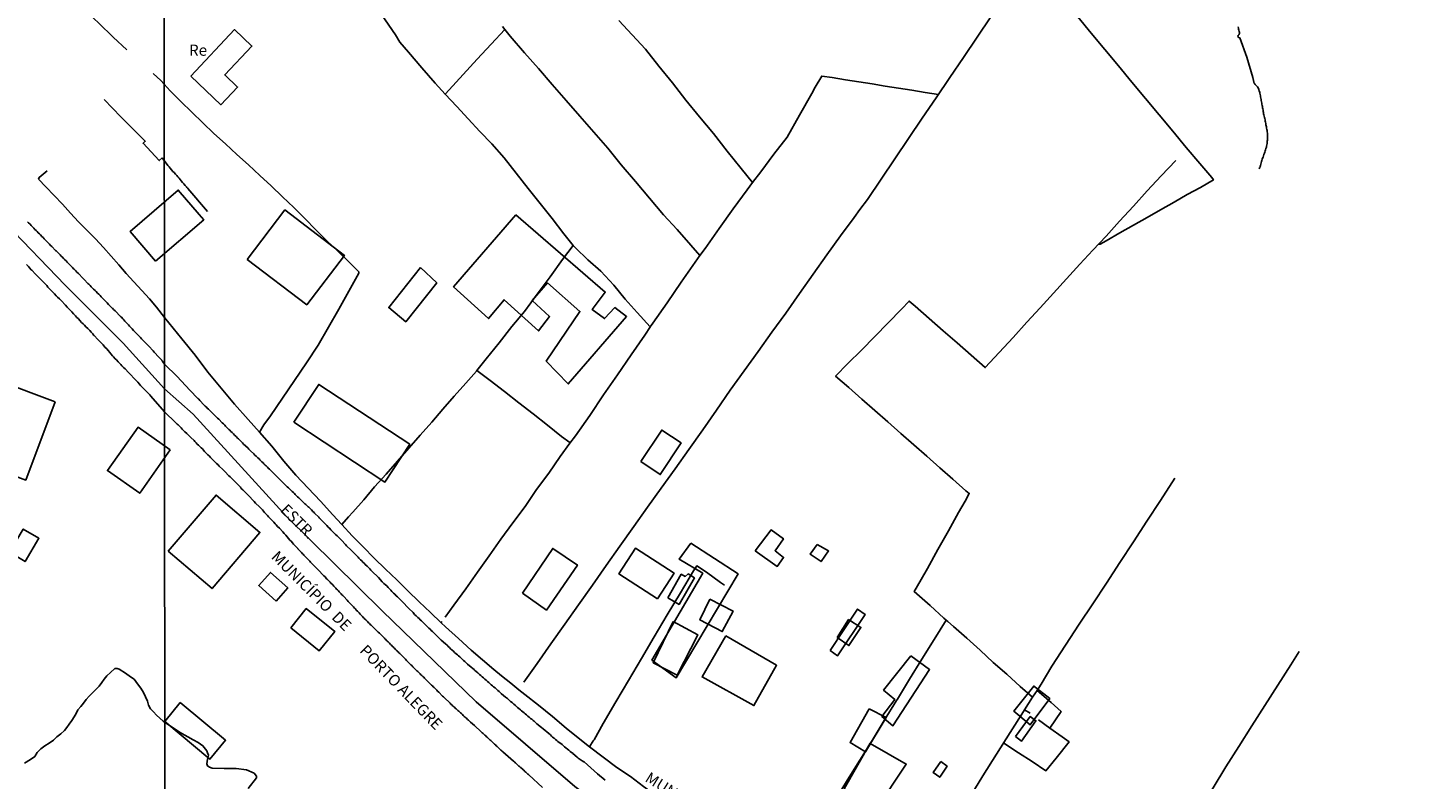
# Model space of a CAD drawing. Units: millimetres. Extents: x 190363 to 192779, y 1663199 to 1665984.
# Drawn here: x 191780 to 192092, y 1663918 to 1664086 of the extents above; entities that cross this region are included whole.
import ezdxf
from ezdxf.enums import TextEntityAlignment as Align

# ---------------------------------------------------------------- set-up
doc = ezdxf.new("R2010")
doc.units = ezdxf.units.MM
for name, color, linetype in [('EDIFICACAO_REFERENCIAL', 30, 'Continuous'), ('IMAGEM', 7, 'Continuous'), ('V-EDIFICACAO', 60, 'Continuous'), ('V-EIXO_DE_LOGRADOURO', 3, 'Continuous'), ('V-LAGOA', 5, 'Continuous'), ('V-LOTE', 1, 'Continuous'), ('V-NOME_DOS_LOGRADOUROS', 7, 'Continuous'), ('V-QUADRA', 6, 'Continuous'), ('V-TESTADA', 5, 'Continuous'), ('V-VALETA', 6, 'Continuous'), ('X-LIMITE_1000', 7, 'Continuous')]:
    doc.layers.add(name, color=color, linetype=linetype)
picture_1 = doc.add_image_def('image1.jpg', size_in_pixel=(4026, 4633))

msp = doc.modelspace()

# ---------------------------------------------------------------- linework, layer by layer
at = {"layer": 'EDIFICACAO_REFERENCIAL'}
for points in [[(191815.94, 1664075.03), (191825.75, 1664085.4), (191829.62, 1664081.74), (191823.53, 1664075.28), (191826.4, 1664072.56), (191822.7, 1664068.64), (191815.94, 1664075.03)], [(191808.1, 1664033.69), (191802.4, 1664040.29), (191813.14, 1664049.56), (191817.83, 1664044.13), (191818.84, 1664042.96)], [(191828.57, 1664034.11), (191836.96, 1664045.13), (191850.25, 1664034.99), (191841.86, 1664023.98), (191828.57, 1664034.11)], [(191888.54, 1664044.05), (191908.49, 1664026.81), (191905.6, 1664022.9), (191908.35, 1664020.88), (191910.66, 1664023.34), (191913.26, 1664021.31), (191900.24, 1664006.28), (191895.33, 1664011.34), (191902.85, 1664022.47), (191895.62, 1664028.83), (191892.14, 1664024.93), (191896.05, 1664021.31), (191893.59, 1664018.13), (191885.92, 1664025.07), (191882.45, 1664020.88), (191874.64, 1664027.96), (191888.54, 1664044.05)], [(191867.26, 1664032.3), (191870.88, 1664028.83), (191863.94, 1664020.16), (191860.17, 1664023.34), (191867.26, 1664032.3)], [(191785.64, 1664002.29), (191779.1, 1663984.81), (191766.22, 1663989.62), (191772.76, 1664007.11)], [(191838.98, 1663997.72), (191844.53, 1664006.17), (191864.86, 1663992.81), (191859.31, 1663984.36), (191838.98, 1663997.72)], [(191811.38, 1663991.54), (191804.18, 1663996.62), (191797.35, 1663986.94), (191804.55, 1663981.86)], [(191916.43, 1663988.93), (191920.77, 1663986.06), (191925.43, 1663993.11), (191921.1, 1663995.98), (191916.43, 1663988.93)], [(191810.91, 1663968.95), (191820.7, 1663960.6), (191831.38, 1663973.13), (191821.59, 1663981.47), (191810.91, 1663968.95)], [(191775.49, 1663968.69), (191778.56, 1663973.87), (191782.04, 1663971.81), (191778.96, 1663966.63), (191775.49, 1663968.69)], [(191920.17, 1663958.31), (191923.86, 1663964.06), (191915.22, 1663969.6), (191911.53, 1663963.85)], [(191927.63, 1663970.76), (191938.16, 1663963.85), (191924.34, 1663940.66), (191918.91, 1663944.61), (191930.26, 1663964.02), (191925, 1663967.14), (191927.63, 1663970.76)], [(191834.99, 1663957.8), (191837.62, 1663960.76), (191833.76, 1663964.2), (191831.12, 1663961.25), (191834.99, 1663957.8)], [(191838.28, 1663951.79), (191844.63, 1663946.69), (191848.1, 1663951.01), (191841.75, 1663956.11), (191838.28, 1663951.79)], [(191976.72, 1663945.53), (191980.91, 1663942.49), (191972.73, 1663929.95), (191970.26, 1663932.04), (191973.11, 1663935.84), (191970.64, 1663937.93), (191976.72, 1663945.53)], [(192004.11, 1663938.88), (192007.73, 1663936.03), (192003.35, 1663930.14), (191999.74, 1663933.18), (192004.19, 1663938.82)], [(191813.62, 1663935.12), (191823.73, 1663926.71), (191820.24, 1663922.52), (191820.24, 1663922.52), (191810.13, 1663930.92), (191813.62, 1663935.12)], [(191967.66, 1663926.1), (191961.84, 1663915.89), (191968.92, 1663911.17), (191975.68, 1663921.39), (191967.6, 1663925.99)]]:
    msp.add_lwpolyline(points, close=True, dxfattribs=at)
at = {"layer": 'V-EDIFICACAO'}
for points in [[(191941.95, 1663968.98), (191946.88, 1663965.55), (191948.32, 1663967.53), (191946.4, 1663969.03), (191948.27, 1663971.73), (191945.51, 1663973.7), (191941.95, 1663968.98)], [(191890.05, 1663959.58), (191895.34, 1663955.8), (191902.26, 1663965.83), (191896.76, 1663969.54), (191890.05, 1663959.58)], [(191955.8, 1663970.46), (191954.25, 1663968.25), (191956.66, 1663966.62), (191958.35, 1663968.98), (191955.8, 1663970.46)], [(191922.46, 1663958.5), (191924.97, 1663957.03), (191928.39, 1663962.95), (191927, 1663963.86), (191926.36, 1663963.31), (191925.46, 1663963.77), (191922.46, 1663958.5)], [(191931.81, 1663958.25), (191929.64, 1663953.6), (191934.63, 1663950.97), (191937.02, 1663955.56), (191931.81, 1663958.25)], [(191958.74, 1663946.78), (191960.34, 1663945.56), (191966.51, 1663954.8), (191964.81, 1663956.02), (191958.74, 1663946.78)], [(191923.69, 1663953.21), (191919.2, 1663944.04), (191924.57, 1663941.22), (191929.19, 1663950.25), (191923.69, 1663953.21)], [(191960.24, 1663949.67), (191962.91, 1663947.86), (191965.57, 1663951.9), (191962.82, 1663953.66), (191960.24, 1663949.67)], [(191935.38, 1663950.03), (191930.11, 1663940.86), (191941.7, 1663934.44), (191946.76, 1663943.45), (191935.38, 1663950.03)], [(191967.44, 1663933.72), (191963.17, 1663926.2), (191966.59, 1663924.1), (191971.2, 1663931.83), (191967.44, 1663933.72)], [(192000.1, 1663927.54), (192001.44, 1663926.54), (192004.66, 1663931.07), (192003.36, 1663932), (192000.1, 1663927.54)], [(191983.4, 1663921.98), (191981.69, 1663919.55), (191983.16, 1663918.47), (191984.8, 1663920.92), (191983.4, 1663921.98)]]:
    msp.add_lwpolyline(points, close=True, dxfattribs=at)
at = {"layer": 'V-EIXO_DE_LOGRADOURO'}
for points in [[(191765.51, 1664053.81), (191774.57, 1664042.19), (191787.9, 1664028.37), (191800.89, 1664015.39), (191810.08, 1664005.2)], [(192053.1, 1663761.3), (192045.5, 1663781.22), (192036.25, 1663800.67), (192022.37, 1663827.52), (192013.5, 1663838.5), (192005.21, 1663847.26), (191999.81, 1663852.65), (191994.99, 1663856.88), (191973.4, 1663872.57), (191949.88, 1663884.99), (191925.2, 1663898.75), (191901.68, 1663916.36), (191879.7, 1663935.32), (191858.69, 1663955.63), (191837.29, 1663976.71), (191816.47, 1663999.52), (191810.08, 1664005.2)]]:
    msp.add_lwpolyline(points, dxfattribs=at)
at = {"layer": 'V-LAGOA'}
msp.add_lwpolyline([(191778.84, 1663921.6), (191780.15, 1663922.42), (191781.1, 1663923.05), (191781.66, 1663924), (191782.44, 1663924.82), (191783.36, 1663925.47), (191784.32, 1663926.03), (191785.27, 1663926.76), (191786.06, 1663927.49), (191786.91, 1663928.18), (191787.76, 1663928.87), (191788.29, 1663929.56), (191788.83, 1663930.34), (191789.39, 1663931.13), (191789.95, 1663931.92), (191790.35, 1663932.71), (191790.75, 1663933.5), (191791.38, 1663934.26), (191792, 1663935.02), (191792.62, 1663935.78), (191793.24, 1663936.54), (191794.04, 1663937.3), (191794.79, 1663938.06), (191795.52, 1663938.82), (191796.11, 1663939.58), (191796.64, 1663940.34), (191797.21, 1663941.1), (191798.01, 1663941.83), (191799.03, 1663942.71), (191799.49, 1663942.76), (191799.94, 1663942.57), (191801.35, 1663941.72), (191802.51, 1663940.91), (191803.3, 1663940.34), (191804.05, 1663939.33), (191804.77, 1663938.32), (191805.39, 1663937.36), (191805.88, 1663936.41), (191806.3, 1663935.47), (191806.53, 1663934.53), (191806.95, 1663933.72), (191807.62, 1663933.06), (191808.28, 1663932.35), (191809.02, 1663931.64), (191809.8, 1663931.01), (191810.13, 1663930.67), (191810.94, 1663930.25), (191813.42, 1663928.55), (191816.48, 1663926.78), (191817.57, 1663926.2), (191818.67, 1663925.48), (191819.54, 1663924.36), (191819.71, 1663923.93), (191819.9, 1663923.35), (191819.66, 1663922.51), (191819.54, 1663921.45), (191819.66, 1663920.99), (191820.16, 1663920.73), (191820.74, 1663920.5), (191823.43, 1663920.42), (191826.12, 1663920.41), (191828.38, 1663920.11), (191830.09, 1663919.38), (191830.64, 1663918.66), (191830.62, 1663918.29), (191828.76, 1663915.95)], dxfattribs=at)
at = {"layer": 'V-LOTE'}
for points in [[(191785.56, 1664096.27), (191787.23, 1664094.65), (191792.11, 1664089.96), (191795.45, 1664086.87), (191798.64, 1664083.75), (191801.69, 1664080.92)], [(191885.55, 1664086.14), (191886.08, 1664085.4), (191883.02, 1664082.15), (191879.87, 1664078.79), (191876.74, 1664075.36), (191873.61, 1664071.98), (191872.72, 1664070.98), (191870.48, 1664073.44), (191867.52, 1664076.89), (191864.56, 1664080.34), (191862.64, 1664082.57), (191861.67, 1664084.23), (191858.57, 1664088.79)], [(191886.08, 1664085.4), (191887.25, 1664083.94), (191890.45, 1664080.25), (191893.55, 1664076.7), (191896.65, 1664073.15), (191899.75, 1664069.6), (191902.85, 1664066.05), (191905.95, 1664062.5), (191909.05, 1664058.95), (191912.06, 1664055.19), (191915.21, 1664051.47), (191918.36, 1664047.75), (191921.51, 1664044.03), (191924.57, 1664040.79), (191927.63, 1664037.24), (191929.63, 1664034.99), (191930.81, 1664036.53), (191933.89, 1664041.02), (191937.02, 1664045.39), (191940.2, 1664049.64), (191941.38, 1664051.26), (191938.8, 1664054.39), (191935.72, 1664058.3), (191932.64, 1664062.21), (191929.56, 1664065.95), (191926.48, 1664069.69), (191923.5, 1664073.5), (191920.49, 1664077.26), (191917.48, 1664081.02), (191914.47, 1664084.23), (191911.49, 1664087.42)], [(191994.58, 1664088.27), (191991.52, 1664083.74), (191988.46, 1664079.21), (191985.4, 1664074.68), (191982.34, 1664070.15), (191979.28, 1664065.62), (191976.22, 1664061.09), (191973.16, 1664056.56), (191970.1, 1664052.03), (191967.04, 1664047.5), (191965.31, 1664045.25), (191964.06, 1664043.42), (191961.03, 1664039.34), (191957.97, 1664035.12), (191954.91, 1664030.8), (191951.85, 1664026.46), (191948.79, 1664022.09), (191945.71, 1664017.82), (191942.61, 1664013.55), (191939.51, 1664009.21), (191936.41, 1664004.87), (191933.33, 1664000.46), (191930.25, 1663996.02), (191927.17, 1663991.68), (191924.09, 1663987.34), (191921.01, 1663983), (191917.93, 1663978.73), (191914.85, 1663974.46), (191911.77, 1663970.09), (191908.69, 1663965.72), (191905.61, 1663961.35), (191902.53, 1663956.98), (191899.45, 1663952.61), (191896.37, 1663948.24), (191893.29, 1663943.87), (191890.34, 1663939.66)], [(192018.6, 1664037.46), (192018.98, 1664037.49), (192020.33, 1664038.24), (192023.36, 1664040.01), (192026.42, 1664041.73), (192029.48, 1664043.45), (192032.49, 1664045.17), (192035.5, 1664046.89), (192038.44, 1664048.59), (192041.38, 1664050.17), (192044.27, 1664051.84), (192043.91, 1664052.36), (192041.24, 1664055.48), (192038.21, 1664059.12), (192035.18, 1664062.76), (192032.15, 1664066.4), (192029.12, 1664070.04), (192026.09, 1664073.68), (192023.06, 1664077.32), (192020.03, 1664080.96), (192017, 1664084.6), (192013.97, 1664088.24)], [(191807.53, 1664075.63), (191809.28, 1664074.07), (191810.03, 1664073.23)], [(191982.86, 1664070.92), (191979.9, 1664071.39), (191976.94, 1664071.86), (191973.98, 1664072.33), (191971.02, 1664072.8), (191968.06, 1664073.27), (191965.1, 1664073.74), (191962.14, 1664074.21), (191959.18, 1664074.68), (191956.82, 1664075.03), (191955.38, 1664072.54), (191954.65, 1664071.17), (191951.88, 1664066.27), (191949.11, 1664061.4), (191946.15, 1664057.61), (191943.19, 1664053.68), (191941.38, 1664051.26)], [(191832.27, 1663997.14), (191833.75, 1663999.16), (191836.42, 1664003.1), (191839.09, 1664007.04), (191841.76, 1664010.98), (191844.36, 1664014.97), (191846.67, 1664018.96), (191849.04, 1664022.95), (191851.27, 1664026.98), (191853.5, 1664031.01), (191853.44, 1664031.31), (191851.31, 1664033.46), (191848.83, 1664035.84), (191846.35, 1664038.26), (191843.89, 1664040.73), (191841.43, 1664043.2), (191838.93, 1664045.65), (191836.43, 1664048.1), (191833.93, 1664050.52), (191831.37, 1664052.86), (191828.81, 1664055.2), (191826.25, 1664057.54), (191823.69, 1664059.88), (191821.13, 1664062.22), (191818.67, 1664064.6), (191816.21, 1664066.98), (191813.75, 1664069.36), (191811.35, 1664071.74), (191810.03, 1664073.23)], [(191901.29, 1664037.23), (191899.26, 1664039.83), (191896.64, 1664043.23), (191893.95, 1664046.57), (191891.26, 1664049.91), (191888.59, 1664053.35), (191885.92, 1664056.79), (191883.15, 1664059.88), (191880.48, 1664062.68), (191877.92, 1664065.5), (191875.32, 1664068.24), (191872.72, 1664070.98)], [(191796.62, 1664069.78), (191800.35, 1664065.92), (191804.13, 1664062.16), (191805.77, 1664060.48), (191805.29, 1664060.02), (191806.23, 1664059.08), (191808.92, 1664056.17), (191809.53, 1664056.77)], [(191819.72, 1664044.81), (191815.26, 1664049.96), (191815.19, 1664050.06), (191815.14, 1664050.1), (191815.1, 1664050.17), (191814.99, 1664050.27), (191814.72, 1664050.57), (191814.42, 1664050.94), (191814.14, 1664051.24), (191813.84, 1664051.62), (191813.56, 1664051.92), (191813.33, 1664052.22), (191813.07, 1664052.52), (191812.82, 1664052.82), (191812.54, 1664053.12), (191812.22, 1664053.5), (191811.96, 1664053.76), (191811.68, 1664054.08), (191811.38, 1664054.44), (191811.11, 1664054.74), (191810.85, 1664055.04), (191809.53, 1664056.77)], [(192035.85, 1664056.2), (192032.63, 1664052.74), (192029.5, 1664049.43), (192026.42, 1664045.98), (192023.34, 1664042.67), (192020.31, 1664039.29), (192017.37, 1664036.13), (192014.43, 1664033.01), (192011.49, 1664029.73), (192008.55, 1664026.57), (192005.61, 1664023.26), (192002.63, 1664020.05), (191999.6, 1664016.69), (191996.47, 1664013.31), (191993.34, 1664009.93), (191990.21, 1664012.68), (191987.08, 1664015.43), (191983.95, 1664018.18), (191980.82, 1664020.93), (191977.69, 1664023.68), (191976.34, 1664024.77), (191974.63, 1664022.95), (191971.62, 1664019.93), (191968.66, 1664016.86), (191965.68, 1664013.84), (191962.67, 1664010.82), (191959.93, 1664008.04), (191962.84, 1664005.48), (191965.75, 1664002.92), (191968.66, 1664000.36), (191971.57, 1663997.8), (191974.48, 1663995.24), (191977.39, 1663992.68), (191980.3, 1663990.12), (191983.21, 1663987.56), (191986.12, 1663985), (191989.03, 1663982.44), (191989.75, 1663981.83), (191988.86, 1663980.07), (191987.39, 1663977.59), (191985.1, 1663973.51), (191982.74, 1663969.29), (191980.41, 1663965.04), (191977.91, 1663960.67), (191977.48, 1663959.91), (191981.01, 1663956.81), (191984.11, 1663953.98), (191984.64, 1663953.56), (191981.9, 1663949.25), (191979.16, 1663944.81), (191976.44, 1663940.35), (191973.72, 1663935.89), (191973.53, 1663935.6)], [(191781.93, 1664051.98), (191782.13, 1664052.4), (191783.92, 1664053.91)], [(191810.07, 1664021.15), (191808.32, 1664023.42), (191806.73, 1664025.28), (191804.99, 1664027.18), (191803.25, 1664029.08), (191801.51, 1664030.98), (191799.91, 1664032.9), (191798.21, 1664034.82), (191796.5, 1664036.74), (191794.71, 1664038.66), (191792.81, 1664040.58), (191790.91, 1664042.5), (191789.12, 1664044.45), (191787.28, 1664046.4), (191785.44, 1664048.35), (191783.6, 1664050.3), (191781.93, 1664051.98)], [(191929.63, 1664034.99), (191925.46, 1664029.01), (191922.28, 1664024.38), (191919.1, 1664019.85), (191918.52, 1664019.02), (191915.63, 1664022.2), (191912.96, 1664025.22), (191910.39, 1664028.31), (191907.5, 1664031.5), (191904.61, 1664034.01), (191901.82, 1664036.69), (191901.29, 1664037.23), (191898.98, 1664034.1), (191896.16, 1664030.21), (191893.32, 1664026.32), (191890.48, 1664022.43), (191887.64, 1664019.1), (191884.78, 1664015.5), (191881.92, 1664011.86), (191879.85, 1664009.32), (191882.76, 1664007.06), (191885.96, 1664004.57), (191889.16, 1664002.08), (191892.36, 1663999.59), (191895.56, 1663997.1), (191898.74, 1663994.56), (191900.57, 1663993.2), (191900.62, 1663993.08), (191901.87, 1663994.69), (191905.07, 1663999.22), (191908.13, 1664003.88), (191911.19, 1664008.32), (191914.25, 1664012.76), (191917.31, 1664017.2), (191918.56, 1664019.09)], [(191810.07, 1664021.15), (191813.95, 1664016.34), (191816.91, 1664012.74), (191819.73, 1664008.9), (191822.74, 1664005.33), (191825.75, 1664001.76), (191828.76, 1663998.36), (191831.31, 1663995.55)], [(191851.16, 1663976.57), (191852.12, 1663977.64), (191854.58, 1663980.38), (191856.98, 1663983.28), (191859.56, 1663986.16), (191862.14, 1663989.04), (191864.62, 1663991.96), (191867.18, 1663994.86), (191869.74, 1663997.76), (191872.22, 1664000.68), (191874.78, 1664003.56), (191877.34, 1664006.44), (191879.76, 1664009.17), (191879.85, 1664009.32)], [(191832.27, 1663997.14), (191831.31, 1663995.55)], [(191849.66, 1663974.9), (191847.65, 1663977.02), (191844.94, 1663980.09), (191842.19, 1663983.01), (191839.44, 1663985.93), (191836.73, 1663989.04), (191834.02, 1663992.38), (191831.31, 1663995.55)], [(191900.62, 1663993.08), (191898.46, 1663990.11), (191895.86, 1663986.37), (191893.15, 1663982.68), (191890.59, 1663978.92), (191887.86, 1663975.27), (191885.17, 1663971.6), (191882.57, 1663967.93), (191879.97, 1663964.24), (191877.35, 1663960.55), (191874.68, 1663956.88), (191872.73, 1663954.2)], [(192035.67, 1663985.25), (192032.43, 1663980.24), (192029.42, 1663975.63), (192026.41, 1663971.02), (192023.4, 1663966.41), (192020.39, 1663961.8), (192017.38, 1663957.19), (192014.3, 1663952.61), (192011.24, 1663947.95), (192008.18, 1663943.29), (192005.82, 1663939.26), (192004.91, 1663937.86)], [(191851.16, 1663976.57), (191849.66, 1663974.9)], [(191872.01, 1663953.21), (191871.89, 1663952.95), (191869.47, 1663955.26), (191866.93, 1663957.64), (191864.43, 1663960.11), (191861.93, 1663962.53), (191859.43, 1663964.95), (191856.93, 1663967.37), (191854.47, 1663969.88), (191852.01, 1663972.39), (191849.66, 1663974.9)], [(191905.82, 1663926.57), (191905.98, 1663926.82), (191908.03, 1663930.49), (191910.87, 1663935.27), (191913.71, 1663940.05), (191916.55, 1663944.95), (191919.44, 1663949.82), (191922.35, 1663954.74), (191925.26, 1663959.66), (191928.17, 1663964.58), (191928.94, 1663965.7), (191931.08, 1663964.28), (191934.21, 1663961.91), (191935.12, 1663961.32)], [(191885.33, 1663941.09), (191883.58, 1663942.51), (191881.08, 1663944.66), (191878.58, 1663946.81), (191875.72, 1663949.42), (191872.83, 1663952.03), (191871.89, 1663952.95)], [(192002.08, 1663933.52), (192003.89, 1663936.36), (192001.12, 1663938.75), (191998.14, 1663941.48), (191995.08, 1663944.11), (191992.17, 1663946.82), (191989.21, 1663949.48), (191986.25, 1663952.14), (191985.01, 1663953.26), (191984.64, 1663953.56)], [(192063.44, 1663946.5), (192061.58, 1663943.59), (192058.67, 1663939.03), (192055.76, 1663934.47), (192052.85, 1663929.91), (192049.94, 1663925.35), (192047.03, 1663920.79), (192044.21, 1663916.11), (192041.25, 1663911.48), (192038.29, 1663906.85), (192035.35, 1663902.19), (192032.44, 1663897.53), (192029.53, 1663892.87), (192026.47, 1663888.24), (192023.63, 1663883.54), (192020.65, 1663878.91), (192017.69, 1663874.25), (192014.73, 1663869.59), (192014.66, 1663869.47)], [(191889.22, 1663938), (191887.42, 1663939.47), (191885.33, 1663941.09)], [(191889.22, 1663938), (191890.52, 1663936.91), (191893.62, 1663934.52), (191896.68, 1663932.03), (191899.74, 1663929.42), (191902.8, 1663926.95), (191904.99, 1663925.23)], [(192003.89, 1663936.36), (192004.91, 1663937.86), (192008.04, 1663935.11), (192010.28, 1663933.17), (192007.75, 1663929.45), (192005.25, 1663931.24)], [(191973.53, 1663935.6), (191970.79, 1663931.09), (191968.05, 1663926.68), (191965.31, 1663922.27), (191962.57, 1663917.86), (191959.85, 1663913.35), (191957.13, 1663908.82), (191954.41, 1663904.33), (191951.69, 1663899.84), (191951.15, 1663898.99)], [(191975.96, 1663891.62), (191976.49, 1663892.45), (191979.18, 1663896.86), (191981.87, 1663901.27), (191984.66, 1663905.52), (191987.38, 1663909.93), (191990.1, 1663914.34), (191992.82, 1663918.75), (191995.85, 1663923.6), (191998.88, 1663928.45), (192001.84, 1663933.15), (192002.08, 1663933.52), (192003.36, 1663932.78)], [(192007.75, 1663929.45), (192010.52, 1663927.49), (192012.06, 1663926.35), (192009.2, 1663922.74), (192006.87, 1663919.89), (192003.81, 1663921.97), (192000.75, 1663923.93), (191997.69, 1663925.89), (191997.42, 1663926.12)], [(191905.82, 1663926.57), (191904.99, 1663925.23)], [(191904.99, 1663925.23), (191908.02, 1663922.93), (191911.05, 1663920.63), (191914.11, 1663918.62), (191917.05, 1663916.42), (191919.99, 1663914.22), (191922.93, 1663912.02), (191925.94, 1663909.94), (191928.95, 1663907.86), (191932.05, 1663905.9), (191935.13, 1663903.87), (191938.21, 1663901.81), (191941.36, 1663899.85), (191944.44, 1663898.15), (191947.52, 1663896.45), (191948.97, 1663895.59)]]:
    msp.add_lwpolyline(points, dxfattribs=at)
at = {"layer": 'V-QUADRA'}
for points in [[(191908.45, 1663917.83), (191906.77, 1663919.21), (191903.79, 1663921.92), (191903.74, 1663921.92), (191903.31, 1663922.12), (191902.46, 1663922.7), (191902.2, 1663922.95), (191901.26, 1663923.76), (191901.22, 1663923.8), (191900.92, 1663924), (191900.66, 1663924.21), (191900.34, 1663924.47), (191900.04, 1663924.74), (191899.7, 1663925), (191899.38, 1663925.28), (191899.13, 1663925.51), (191898.87, 1663925.73), (191898.57, 1663925.96), (191898.23, 1663926.22), (191897.91, 1663926.47), (191897.67, 1663926.67), (191897.37, 1663926.9), (191897.05, 1663927.16), (191896.75, 1663927.41), (191896.49, 1663927.63), (191896.24, 1663927.91), (191895.87, 1663928.23), (191894.62, 1663929.23), (191894.26, 1663929.57), (191894.23, 1663929.59), (191893.25, 1663930.39), (191892.95, 1663930.68), (191892.63, 1663930.94), (191892.37, 1663931.15), (191892.08, 1663931.39), (191891.82, 1663931.6), (191891.49, 1663931.86), (191891.2, 1663932.11), (191890.9, 1663932.37), (191890.62, 1663932.63), (191890.37, 1663932.86), (191890.11, 1663933.08), (191889.81, 1663933.31), (191889.55, 1663933.52), (191889.23, 1663933.78), (191888.93, 1663934.06), (191888.7, 1663934.27), (191888.42, 1663934.49), (191888.06, 1663934.78), (191887.95, 1663934.89), (191887.84, 1663934.98), (191887.82, 1663935.02), (191887.71, 1663935.15), (191887.33, 1663935.37), (191886.67, 1663936.03), (191886.65, 1663936.03), (191886.24, 1663936.32), (191885.3, 1663937.05), (191885.3, 1663937.07), (191885.05, 1663937.37), (191884.77, 1663937.61), (191884.51, 1663937.84), (191884.19, 1663938.12), (191883.89, 1663938.39), (191883.57, 1663938.63), (191883.32, 1663938.89), (191883.01, 1663939.1), (191882.76, 1663939.33), (191882.48, 1663939.59), (191882.2, 1663939.87), (191881.9, 1663940.13), (191881.58, 1663940.38), (191881.28, 1663940.64), (191881.01, 1663940.89), (191880.71, 1663941.15), (191880.41, 1663941.41), (191880.02, 1663941.75), (191879.32, 1663942.37), (191879.23, 1663942.48), (191878.91, 1663942.73), (191878.53, 1663943.07), (191877.74, 1663943.72), (191877.46, 1663944.01), (191877.16, 1663944.27), (191876.86, 1663944.53), (191876.58, 1663944.81), (191876.29, 1663945.06), (191876.01, 1663945.32), (191875.73, 1663945.55), (191875.5, 1663945.79), (191875.22, 1663946.02), (191874.85, 1663946.32), (191874.6, 1663946.58), (191874.3, 1663946.84), (191873.93, 1663947.16), (191873.75, 1663947.41), (191873.44, 1663947.65), (191873.17, 1663947.92), (191872.8, 1663948.24), (191871.84, 1663949.1), (191871.56, 1663949.38), (191871.2, 1663949.74), (191870.37, 1663950.55), (191870.2, 1663950.72), (191869.92, 1663950.98), (191869.64, 1663951.24), (191869.37, 1663951.51), (191869.08, 1663951.77), (191868.74, 1663952.09), (191868.49, 1663952.37), (191868.23, 1663952.62), (191867.98, 1663952.88), (191867.76, 1663953.05), (191867.44, 1663953.37), (191867.18, 1663953.63), (191866.91, 1663953.88), (191866.63, 1663954.16), (191866.26, 1663954.48), (191865.9, 1663954.83), (191865.58, 1663955.21), (191864.62, 1663956.15), (191864.34, 1663956.43), (191863.43, 1663957.37), (191863.34, 1663957.45), (191863.06, 1663957.79), (191862.76, 1663958.09), (191862.5, 1663958.35), (191862.1, 1663958.71), (191861.84, 1663958.99), (191861.48, 1663959.33), (191861.25, 1663959.59), (191860.86, 1663959.95), (191860.62, 1663960.23), (191860.28, 1663960.57), (191860.03, 1663960.83), (191859.69, 1663961.17), (191859.43, 1663961.43), (191859.09, 1663961.74), (191858.72, 1663962.11), (191857.87, 1663963.03), (191857.55, 1663963.35), (191856.68, 1663964.18), (191856.46, 1663964.42), (191856.18, 1663964.69), (191855.9, 1663964.99), (191855.54, 1663965.34), (191855.31, 1663965.62), (191854.92, 1663965.98), (191854.64, 1663966.27), (191854.39, 1663966.51), (191854.11, 1663966.81), (191853.85, 1663967.03), (191853.51, 1663967.36), (191853.3, 1663967.62), (191852.98, 1663967.94), (191852.72, 1663968.18), (191852.4, 1663968.52), (191852.12, 1663968.82), (191851.74, 1663969.18), (191850.74, 1663970.16), (191850.48, 1663970.42), (191849.58, 1663971.36), (191849.5, 1663971.44), (191849.2, 1663971.75), (191848.9, 1663972.04), (191848.6, 1663972.34), (191848.3, 1663972.64), (191848.04, 1663972.88), (191847.7, 1663973.24), (191847.46, 1663973.48), (191847.25, 1663973.73), (191846.89, 1663974.1), (191846.65, 1663974.33), (191846.33, 1663974.67), (191846.12, 1663974.89), (191845.8, 1663975.2), (191845.57, 1663975.44), (191845.25, 1663975.76), (191844.97, 1663976.04), (191844.86, 1663976.14), (191844.78, 1663976.23), (191844.77, 1663976.27), (191844.65, 1663976.38), (191844.52, 1663976.53), (191843.6, 1663977.43), (191843.47, 1663977.56), (191843.17, 1663977.83), (191842.9, 1663978.15), (191842.28, 1663978.8), (191842.19, 1663978.86), (191841.85, 1663979.13), (191841.62, 1663979.37), (191841.42, 1663979.54), (191841.12, 1663979.84), (191840.82, 1663980.12), (191840.55, 1663980.37), (191840.31, 1663980.61), (191840.1, 1663980.82), (191839.8, 1663981.1), (191839.5, 1663981.4), (191839.26, 1663981.63), (191839.09, 1663981.81), (191838.86, 1663982.02), (191838.62, 1663982.26), (191838.39, 1663982.49), (191838.2, 1663982.66), (191837.92, 1663982.91), (191837.75, 1663983.09), (191837.49, 1663983.32), (191837.21, 1663983.6), (191836.3, 1663984.48), (191836.02, 1663984.77), (191835.72, 1663985.07), (191834.76, 1663986.02), (191834.65, 1663986.12), (191834.39, 1663986.38), (191834.22, 1663986.55), (191833.92, 1663986.87), (191833.73, 1663987.06), (191833.52, 1663987.23), (191833.24, 1663987.51), (191833.05, 1663987.7), (191832.75, 1663987.98), (191832.58, 1663988.17), (191832.3, 1663988.43), (191832.08, 1663988.64), (191831.81, 1663988.9), (191831.64, 1663989.07), (191831.38, 1663989.35), (191831.19, 1663989.54), (191830.95, 1663989.77), (191830.78, 1663989.93), (191830.52, 1663990.18), (191830.29, 1663990.41), (191830.01, 1663990.69), (191829.29, 1663991.36), (191829.22, 1663991.42), (191828.94, 1663991.72), (191828.67, 1663992.04), (191827.75, 1663992.87), (191827.51, 1663993.13), (191827.34, 1663993.3), (191827.04, 1663993.58), (191826.83, 1663993.81), (191826.6, 1663994.02), (191826.42, 1663994.2), (191826.17, 1663994.47), (191826.02, 1663994.63), (191825.74, 1663994.88), (191825.5, 1663995.12), (191825.2, 1663995.42), (191824.91, 1663995.69), (191824.7, 1663995.93), (191824.48, 1663996.12), (191824.25, 1663996.37), (191824.01, 1663996.59), (191823.73, 1663996.85), (191823.54, 1663997.06), (191823.28, 1663997.34), (191822.98, 1663997.63), (191822.18, 1663998.41), (191821.92, 1663998.66), (191821.68, 1663998.9), (191821.38, 1663999.17), (191820.51, 1664000.03), (191820.29, 1664000.26), (191820.08, 1664000.48), (191819.89, 1664000.65), (191819.63, 1664000.9), (191819.46, 1664001.08), (191819.18, 1664001.33), (191818.97, 1664001.55), (191818.71, 1664001.8), (191818.09, 1664002.44), (191817.96, 1664002.62), (191817.73, 1664002.85), (191817.71, 1664002.87), (191817.64, 1664002.98), (191817.6, 1664003), (191817.56, 1664003.04), (191817.54, 1664003.04), (191815.76, 1664004.88), (191812.9, 1664007.92), (191810.08, 1664010.72), (191809.66, 1664011.31), (191809.65, 1664011.4), (191809.52, 1664011.53), (191809.48, 1664011.6), (191809.35, 1664011.73), (191809.2, 1664011.88), (191808.97, 1664012.13), (191808.8, 1664012.28), (191807.81, 1664013.37), (191807.52, 1664013.65), (191806.56, 1664014.71), (191806.26, 1664015.03), (191805.96, 1664015.33), (191805.72, 1664015.58), (191805.49, 1664015.82), (191805.17, 1664016.14), (191804.96, 1664016.35), (191804.72, 1664016.63), (191804.41, 1664016.95), (191804.21, 1664017.16), (191803.91, 1664017.46), (191803.7, 1664017.69), (191803.4, 1664018.02), (191803.19, 1664018.25), (191802.89, 1664018.57), (191802.59, 1664018.89), (191802.27, 1664019.21), (191802.04, 1664019.48), (191801.76, 1664019.77), (191801.53, 1664020.02), (191801.23, 1664020.32), (191800.99, 1664020.57), (191800.76, 1664020.85), (191800.46, 1664021.17), (191800.25, 1664021.36), (191799.05, 1664022.6), (191798.71, 1664022.94), (191798.48, 1664023.17), (191798.42, 1664023.24), (191797.6, 1664024.05), (191797.26, 1664024.41), (191797.01, 1664024.69), (191796.69, 1664025.01), (191796.45, 1664025.24), (191796.2, 1664025.52), (191795.94, 1664025.75), (191795.69, 1664026.01), (191795.39, 1664026.33), (191795.13, 1664026.58), (191794.83, 1664026.89), (191794.58, 1664027.12), (191794.26, 1664027.44), (191794, 1664027.67), (191793.74, 1664027.97), (191793.47, 1664028.24), (191793.19, 1664028.53), (191792.96, 1664028.74), (191792.17, 1664029.61), (191791.85, 1664029.93), (191790.91, 1664030.93), (191790.55, 1664031.27), (191790.27, 1664031.57), (191790, 1664031.83), (191789.8, 1664032), (191789.55, 1664032.3), (191789.21, 1664032.64), (191788.93, 1664032.89), (191788.61, 1664033.24), (191788.35, 1664033.49), (191788.1, 1664033.77), (191787.78, 1664034.09), (191787.52, 1664034.32), (191787.29, 1664034.6), (191787.01, 1664034.83), (191786.76, 1664035.11), (191786.43, 1664035.45), (191786.18, 1664035.71), (191785.9, 1664035.98), (191785.75, 1664036.11), (191784.94, 1664036.97), (191784.58, 1664037.31), (191784.39, 1664037.5), (191783.58, 1664038.31), (191783.24, 1664038.67), (191782.98, 1664038.95), (191782.7, 1664039.22), (191782.38, 1664039.55), (191782.15, 1664039.8), (191781.89, 1664040.06), (191781.66, 1664040.31), (191781.42, 1664040.53), (191781.17, 1664040.8), (191780.89, 1664041.08), (191780.64, 1664041.34), (191780.3, 1664041.68), (191780.08, 1664041.93), (191779.74, 1664042.25), (191779.47, 1664042.51)], [(191779.27, 1664032.96), (191779.7, 1664032.51), (191779.97, 1664032.21), (191780.34, 1664031.79), (191780.43, 1664031.72), (191781.3, 1664030.82), (191781.72, 1664030.36), (191781.96, 1664030.1), (191782.94, 1664029.14), (191783.34, 1664028.7), (191783.79, 1664028.25), (191784.07, 1664027.93), (191784.49, 1664027.48), (191784.81, 1664027.14), (191785.2, 1664026.71), (191785.5, 1664026.41), (191785.9, 1664025.99), (191786.18, 1664025.69), (191786.61, 1664025.27), (191786.93, 1664024.96), (191786.99, 1664024.88), (191787.97, 1664023.86), (191788.38, 1664023.45), (191789.38, 1664022.36), (191789.8, 1664021.91), (191790.19, 1664021.51), (191790.46, 1664021.21), (191790.87, 1664020.79), (191791.17, 1664020.47), (191791.59, 1664020.02), (191791.91, 1664019.74), (191792.23, 1664019.4), (191792.55, 1664019.06), (191792.96, 1664018.63), (191793.38, 1664018.21), (191793.7, 1664017.84), (191794.07, 1664017.46), (191794.34, 1664017.12), (191794.37, 1664017.1), (191795.2, 1664016.24), (191795.6, 1664015.82), (191795.73, 1664015.69), (191796.39, 1664014.99), (191796.79, 1664014.52), (191797.2, 1664014.1), (191797.52, 1664013.77), (191797.9, 1664013.33), (191798.14, 1664013.01), (191798.46, 1664012.56), (191798.71, 1664012.3), (191799.08, 1664011.92), (191799.35, 1664011.64), (191799.74, 1664011.24), (191799.99, 1664010.96), (191800.31, 1664010.6), (191800.59, 1664010.32), (191800.95, 1664009.96), (191801.3, 1664009.68), (191801.32, 1664009.66), (191802.04, 1664008.87), (191802.42, 1664008.49), (191803.38, 1664007.44), (191803.81, 1664006.99), (191804.1, 1664006.65), (191804.49, 1664006.25), (191804.74, 1664005.97), (191805.13, 1664005.57), (191805.41, 1664005.29), (191805.79, 1664004.89), (191806.05, 1664004.63), (191806.36, 1664004.29), (191806.79, 1664003.86), (191807.05, 1664003.58), (191810.08, 1664000.06), (191810.85, 1663999.32), (191811.85, 1663998.34), (191812.11, 1663998.1), (191812.39, 1663997.81), (191812.61, 1663997.61), (191812.9, 1663997.32), (191813.12, 1663997.12), (191813.41, 1663996.83), (191813.78, 1663996.5), (191814.03, 1663996.2), (191814.29, 1663995.95), (191814.65, 1663995.6), (191815.04, 1663995.24), (191815.66, 1663994.63), (191815.94, 1663994.34), (191816.68, 1663993.62), (191816.84, 1663993.45), (191817.13, 1663993.15), (191817.41, 1663992.87), (191817.71, 1663992.6), (191817.99, 1663992.29), (191818.3, 1663992.02), (191818.56, 1663991.76), (191818.8, 1663991.46), (191819.03, 1663991.23), (191819.25, 1663990.99), (191819.56, 1663990.69), (191819.76, 1663990.48), (191820.1, 1663990.14), (191820.36, 1663989.88), (191820.59, 1663989.67), (191820.91, 1663989.35), (191821.13, 1663989.13), (191821.43, 1663988.84), (191821.72, 1663988.53), (191821.96, 1663988.26), (191822.3, 1663987.91), (191823.09, 1663987.17), (191823.24, 1663987.04), (191823.58, 1663986.7), (191824.42, 1663985.76), (191824.44, 1663985.76), (191824.73, 1663985.52), (191824.95, 1663985.31), (191825.25, 1663985.01), (191825.48, 1663984.76), (191825.89, 1663984.39), (191826.14, 1663984.11), (191826.36, 1663983.9), (191826.66, 1663983.58), (191827.02, 1663983.24), (191827.24, 1663982.96), (191827.56, 1663982.66), (191827.81, 1663982.38), (191828.09, 1663982.1), (191828.39, 1663981.81), (191828.67, 1663981.53), (191829.05, 1663981.16), (191829.8, 1663980.31), (191830.1, 1663980.03), (191830.44, 1663979.69), (191831.3, 1663978.84), (191831.57, 1663978.54), (191831.94, 1663978.15), (191832.19, 1663977.88), (191832.43, 1663977.58), (191832.81, 1663977.21), (191833.05, 1663976.94), (191833.34, 1663976.64), (191833.62, 1663976.34), (191833.9, 1663976.04), (191834.22, 1663975.68), (191834.5, 1663975.4), (191834.82, 1663975.06), (191835.05, 1663974.8), (191835.35, 1663974.44), (191835.74, 1663974.05), (191836.51, 1663973.28), (191836.53, 1663973.26), (191836.81, 1663972.88), (191837.15, 1663972.51), (191838.09, 1663971.4), (191838.36, 1663971.15), (191838.69, 1663970.81), (191838.92, 1663970.53), (191839.2, 1663970.2), (191839.5, 1663969.89), (191839.52, 1663969.87), (191839.61, 1663969.76), (191839.65, 1663969.73), (191839.77, 1663969.59), (191839.82, 1663969.55), (191839.86, 1663969.5), (191839.88, 1663969.48), (191840.07, 1663969.24), (191840.22, 1663969.08), (191840.44, 1663968.84), (191840.67, 1663968.63), (191840.84, 1663968.43), (191841.01, 1663968.26), (191841.23, 1663968.05), (191841.44, 1663967.81), (191841.7, 1663967.56), (191841.87, 1663967.36), (191842.06, 1663967.17), (191842.3, 1663966.94), (191842.51, 1663966.7), (191842.68, 1663966.51), (191842.85, 1663966.34), (191843.07, 1663966.1), (191843.77, 1663965.4), (191843.83, 1663965.36), (191843.99, 1663965.18), (191844.18, 1663964.99), (191844.41, 1663964.76), (191844.62, 1663964.54), (191845.35, 1663963.74), (191845.48, 1663963.6), (191845.69, 1663963.41), (191845.93, 1663963.18), (191846.1, 1663962.98), (191846.29, 1663962.79), (191846.46, 1663962.62), (191846.63, 1663962.43), (191846.87, 1663962.22), (191847.04, 1663962.02), (191847.21, 1663961.83), (191847.49, 1663961.58), (191847.66, 1663961.39), (191847.87, 1663961.13), (191848.11, 1663960.89), (191848.34, 1663960.66), (191848.51, 1663960.46), (191848.68, 1663960.29), (191848.9, 1663960.08), (191849.11, 1663959.84), (191849.28, 1663959.65), (191849.5, 1663959.44), (191849.71, 1663959.22), (191849.88, 1663959.03), (191850.12, 1663958.82), (191850.84, 1663957.99), (191851.1, 1663957.73), (191851.33, 1663957.49), (191851.57, 1663957.24), (191852.27, 1663956.53), (191852.29, 1663956.51), (191852.53, 1663956.24), (191852.7, 1663956.04), (191852.91, 1663955.79), (191853.15, 1663955.55), (191853.38, 1663955.32), (191853.55, 1663955.15), (191853.77, 1663954.89), (191853.94, 1663954.72), (191854.07, 1663954.54), (191854.26, 1663954.36), (191854.45, 1663954.16), (191854.64, 1663953.97), (191854.84, 1663953.78), (191855.03, 1663953.59), (191855.26, 1663953.37), (191855.41, 1663953.2), (191855.65, 1663952.97), (191855.84, 1663952.77), (191856.01, 1663952.6), (191856.21, 1663952.41), (191856.39, 1663952.24), (191856.57, 1663952.05), (191856.82, 1663951.83), (191857.66, 1663950.98), (191857.8, 1663950.85), (191858.06, 1663950.62), (191858.28, 1663950.38), (191859.18, 1663949.49), (191859.28, 1663949.38), (191859.47, 1663949.18), (191859.66, 1663949.01), (191859.81, 1663948.86), (191859.99, 1663948.67), (191860.16, 1663948.54), (191860.33, 1663948.37), (191860.58, 1663948.12), (191860.75, 1663947.92), (191860.92, 1663947.73), (191861.12, 1663947.54), (191861.31, 1663947.35), (191861.5, 1663947.18), (191861.69, 1663947.01), (191861.87, 1663946.79), (191862.08, 1663946.62), (191862.25, 1663946.45), (191862.44, 1663946.26), (191862.63, 1663946.06), (191862.83, 1663945.87), (191863, 1663945.7), (191863.25, 1663945.47), (191863.44, 1663945.28), (191863.68, 1663945.02), (191863.87, 1663944.81), (191864.13, 1663944.55), (191865.09, 1663943.59), (191865.28, 1663943.4), (191865.56, 1663943.14), (191866.46, 1663942.22), (191866.61, 1663942.09), (191866.8, 1663941.9), (191866.99, 1663941.71), (191867.18, 1663941.52), (191867.35, 1663941.34), (191867.57, 1663941.15), (191867.78, 1663940.96), (191867.96, 1663940.77), (191868.17, 1663940.58), (191868.36, 1663940.38), (191868.51, 1663940.24), (191868.7, 1663940.02), (191868.87, 1663939.83), (191869.13, 1663939.61), (191869.32, 1663939.42), (191869.49, 1663939.25), (191869.71, 1663939.04), (191869.9, 1663938.85), (191870.09, 1663938.65), (191870.28, 1663938.46), (191870.48, 1663938.27), (191870.67, 1663938.1), (191870.86, 1663937.9), (191871.07, 1663937.71), (191871.33, 1663937.46), (191872.19, 1663936.58), (191872.36, 1663936.41), (191872.57, 1663936.2), (191872.8, 1663935.94), (191873.55, 1663935.28), (191873.68, 1663935.15), (191873.87, 1663934.96), (191874.04, 1663934.76), (191874.28, 1663934.57), (191874.42, 1663934.42), (191874.62, 1663934.25), (191874.81, 1663934.08), (191875, 1663933.91), (191875.19, 1663933.72), (191875.39, 1663933.55), (191875.58, 1663933.38), (191875.77, 1663933.2), (191875.96, 1663933.04), (191876.16, 1663932.84), (191876.37, 1663932.67), (191876.63, 1663932.46), (191876.8, 1663932.24), (191876.99, 1663932.05), (191877.18, 1663931.9), (191877.37, 1663931.71), (191877.57, 1663931.54), (191877.76, 1663931.37), (191877.93, 1663931.2), (191878.14, 1663931.02), (191878.38, 1663930.79), (191879.28, 1663930), (191879.36, 1663929.94), (191879.6, 1663929.68), (191880.47, 1663928.89), (191880.62, 1663928.76), (191880.82, 1663928.57), (191881.03, 1663928.38), (191881.22, 1663928.2), (191881.39, 1663928.05), (191881.6, 1663927.87), (191881.8, 1663927.67), (191882.01, 1663927.5), (191882.2, 1663927.33), (191882.4, 1663927.11), (191882.59, 1663926.95), (191882.78, 1663926.77), (191882.93, 1663926.65), (191883.19, 1663926.41), (191883.38, 1663926.22), (191883.53, 1663926.05), (191883.76, 1663925.86), (191883.95, 1663925.66), (191884.17, 1663925.47), (191884.34, 1663925.3), (191884.55, 1663925.13), (191884.81, 1663924.89), (191885, 1663924.68), (191885.19, 1663924.49), (191885.41, 1663924.32), (191885.54, 1663924.19), (191885.58, 1663924.15), (191885.59, 1663924.16), (191888.04, 1663922.01), (191888.21, 1663921.86), (191888.32, 1663921.77), (191888.44, 1663921.69), (191888.53, 1663921.58), (191888.68, 1663921.46), (191888.74, 1663921.39), (191888.76, 1663921.37), (191888.91, 1663921.24), (191889.02, 1663921.11), (191889.12, 1663921.03), (191889.21, 1663920.96), (191889.38, 1663920.82), (191889.47, 1663920.73), (191889.55, 1663920.67), (191889.66, 1663920.58), (191889.77, 1663920.47), (191889.87, 1663920.39), (191889.98, 1663920.3), (191890.06, 1663920.22), (191890.17, 1663920.13), (191890.28, 1663920.02), (191890.36, 1663919.96), (191890.49, 1663919.83), (191890.56, 1663919.77), (191890.64, 1663919.66), (191890.73, 1663919.6), (191890.86, 1663919.49), (191890.94, 1663919.43), (191891.09, 1663919.3), (191891.22, 1663919.17), (191891.32, 1663919.08), (191891.41, 1663919), (191891.41, 1663918.99), (191894.49, 1663916.19)]]:
    msp.add_lwpolyline(points, dxfattribs=at)
at = {"layer": 'V-TESTADA'}
for points in [[(191810.07, 1664021.15), (191808.32, 1664023.42), (191806.73, 1664025.28), (191804.99, 1664027.18), (191803.25, 1664029.08), (191801.51, 1664030.98), (191799.91, 1664032.9), (191798.21, 1664034.82), (191796.5, 1664036.74), (191794.71, 1664038.66), (191792.81, 1664040.58), (191790.91, 1664042.5), (191789.12, 1664044.45), (191787.28, 1664046.4), (191785.44, 1664048.35), (191783.6, 1664050.3), (191781.93, 1664051.98)], [(191810.07, 1664021.15), (191813.95, 1664016.34), (191816.91, 1664012.74), (191819.73, 1664008.9), (191822.74, 1664005.33), (191825.75, 1664001.76), (191828.76, 1663998.36), (191831.31, 1663995.55)], [(191849.66, 1663974.9), (191847.65, 1663977.02), (191844.94, 1663980.09), (191842.19, 1663983.01), (191839.44, 1663985.93), (191836.73, 1663989.04), (191834.02, 1663992.38), (191831.31, 1663995.55)], [(191872.01, 1663953.21), (191871.89, 1663952.95), (191869.47, 1663955.26), (191866.93, 1663957.64), (191864.43, 1663960.11), (191861.93, 1663962.53), (191859.43, 1663964.95), (191856.93, 1663967.37), (191854.47, 1663969.88), (191852.01, 1663972.39), (191849.66, 1663974.9)], [(191885.33, 1663941.09), (191883.58, 1663942.51), (191881.08, 1663944.66), (191878.58, 1663946.81), (191875.72, 1663949.42), (191872.83, 1663952.03), (191871.89, 1663952.95)], [(191889.22, 1663938), (191887.42, 1663939.47), (191885.33, 1663941.09)], [(191889.22, 1663938), (191890.52, 1663936.91), (191893.62, 1663934.52), (191896.68, 1663932.03), (191899.74, 1663929.42), (191902.8, 1663926.95), (191904.99, 1663925.23)], [(191904.99, 1663925.23), (191908.02, 1663922.93), (191911.05, 1663920.63), (191914.11, 1663918.62), (191917.05, 1663916.42), (191919.99, 1663914.22), (191922.93, 1663912.02), (191925.94, 1663909.94), (191928.95, 1663907.86), (191932.05, 1663905.9), (191935.13, 1663903.87), (191938.21, 1663901.81), (191941.36, 1663899.85), (191944.44, 1663898.15), (191947.52, 1663896.45), (191948.97, 1663895.59)]]:
    msp.add_lwpolyline(points, dxfattribs=at)
at = {"layer": 'V-VALETA'}
for points in [[(192049.77, 1664086.02), (192049.84, 1664085.76), (192049.88, 1664085.5), (192049.94, 1664085.25), (192050.01, 1664084.99), (192050.07, 1664084.78), (192050.11, 1664084.52), (192050.09, 1664084.5), (192050.03, 1664084.44), (192050.03, 1664084.35), (192049.96, 1664084.31), (192049.92, 1664084.24), (192049.86, 1664084.15), (192049.82, 1664084.09), (192049.75, 1664083.84), (192049.77, 1664083.75), (192049.88, 1664083.68), (192050.16, 1664083.6), (192051.76, 1664079.25), (192053.04, 1664074.69), (192053.38, 1664073.4), (192053.45, 1664073.35), (192053.49, 1664073.3), (192053.6, 1664073.15), (192053.94, 1664072.81), (192054.13, 1664072.6), (192054.32, 1664072.26), (192054.43, 1664072), (192054.51, 1664071.7), (192054.6, 1664071.45), (192054.64, 1664071.19), (192054.73, 1664070.89), (192054.77, 1664070.64), (192054.82, 1664070.38), (192054.84, 1664070.12), (192054.9, 1664069.82), (192054.96, 1664069.57), (192055.01, 1664069.31), (192055.07, 1664069.01), (192055.11, 1664068.76), (192055.16, 1664068.5), (192055.2, 1664068.24)], [(192055.2, 1664068.24), (192055.26, 1664067.94), (192055.31, 1664067.69), (192055.35, 1664067.43), (192055.39, 1664067.13), (192055.44, 1664066.88), (192055.48, 1664066.62), (192055.54, 1664066.36), (192055.63, 1664066.06), (192055.67, 1664065.81), (192055.73, 1664065.55), (192055.8, 1664065.25), (192055.84, 1664065), (192055.88, 1664064.74), (192055.95, 1664064.48), (192055.99, 1664064.18), (192056.03, 1664063.93), (192056.1, 1664063.67), (192056.14, 1664063.37), (192056.2, 1664063.12), (192056.27, 1664062.86), (192056.31, 1664062.6), (192056.35, 1664062.3), (192056.37, 1664062.05), (192056.37, 1664061.79), (192056.37, 1664061.49), (192056.37, 1664061.24), (192056.37, 1664060.98), (192056.33, 1664060.72), (192056.31, 1664060.47), (192056.27, 1664060.21), (192056.25, 1664059.95), (192056.2, 1664059.7), (192056.16, 1664059.4), (192056.1, 1664059.14), (192056.01, 1664058.84), (192055.9, 1664058.59), (192055.84, 1664058.33), (192055.76, 1664058.07), (192055.67, 1664057.82), (192055.56, 1664057.52), (192055.48, 1664057.26), (192055.37, 1664056.96), (192055.26, 1664056.71), (192055.18, 1664056.45), (192055.09, 1664056.19), (192055.01, 1664055.94), (192054.92, 1664055.64), (192054.88, 1664055.38), (192054.81, 1664055.08), (192054.73, 1664054.83), (192054.62, 1664054.57), (192054.58, 1664054.55), (192054.51, 1664054.29)]]:
    msp.add_lwpolyline(points, dxfattribs=at)
at = {"layer": 'X-LIMITE_1000'}
msp.add_line((191810.67, 1663206.77), (191808.61, 1665978.2), dxfattribs=at)

# ---------------------------------------------------------------- texts
at = {"layer": 'V-NOME_DOS_LOGRADOUROS'}
msp.add_text('Re', height=2.5, dxfattribs=at).set_placement((191815.55, 1664078.78), align=Align.BOTTOM_LEFT)
for s, rotation, p in [('ESTR.', 315, (191835.21, 1663977.42)), ('MUNICÍPIO  DE', 315, (191833.18, 1663966.93)), ('PORTO ALEGRE', 314, (191852.9, 1663946.02)), ('MUNICÍPIO DE VIAMÃO', 328, (191916.75, 1663916.99))]:
    msp.add_text(s, height=2.5, rotation=rotation, dxfattribs=at).set_placement(p, align=Align.BOTTOM_LEFT)

# ---------------------------------------------------------------- referenced raster images: frames only (the image files are external)
at = {"layer": 'IMAGEM'}
image = msp.add_image(picture_1, insert=(190363.07, 1663205.66), size_in_units=(2414.58, 2778.63), dxfattribs=at)
image.dxf.flags = 7

doc.saveas('drawing.dxf')
